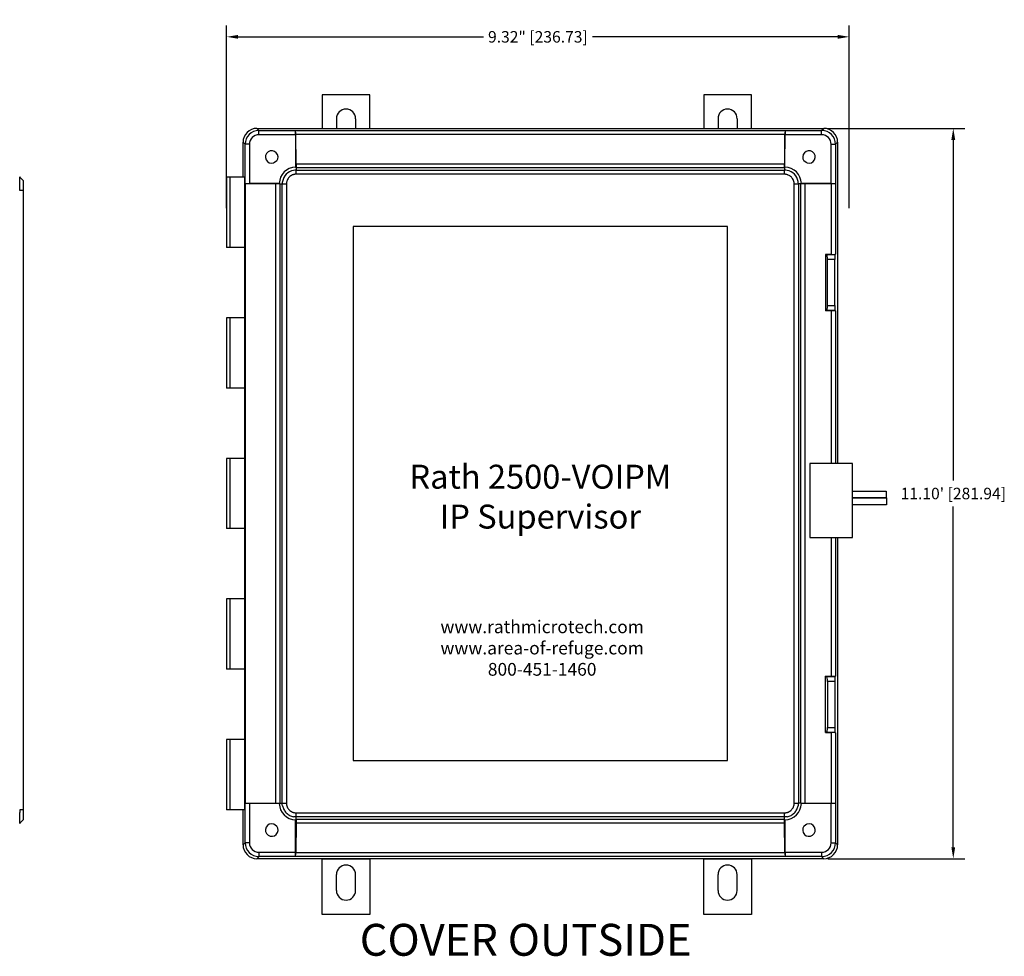
# Model space of a CAD drawing. Units: inches. Extents: x 35.8 to 79.8, y -0.7 to 29.
# Drawn here: x 64.3 to 79.8, y 7.3 to 22 of the extents above; entities that cross this region are included whole.
import ezdxf

# ---------------------------------------------------------------- set-up
doc = ezdxf.new("R2010")
doc.units = ezdxf.units.IN
doc.header["$MEASUREMENT"] = 0
doc.layers.add('Dimensions', color=7, linetype='Continuous')
doc.styles.add('Arial', font='arial.ttf', dxfattribs={"height": 0.125})
doc.styles.get("Standard").update_dxf_attribs({"font": 'arial.ttf'})
doc.dimstyles.get("Standard").update_dxf_attribs({"dimtxt": 0.18, "dimasz": 0.18, "dimexe": 0.18, "dimexo": 0.0625, "dimgap": 0.09, "dimtad": 0, "dimtih": 1, "dimtoh": 1, "dimzin": 0, "dimdsep": 46, "dimlunit": 3, "dimtxsty": 'Standard', "dimcen": 0.09, "dimadec": 0, "dimazin": 0, "dimtfac": 1, "dimtofl": 0, "dimtmove": 0, "dimatfit": 3, "dimfxl": 1, "dimtolj": 1, "dimtzin": 0, "dimarcsym": 0})

# ---------------------------------------------------------------- blocks, each defined once
blk = doc.blocks.new('*D56')
at = {"layer": 'Defpoints', "color": 0, "transparency": 16777216}
for p in [(76.934, 20.33), (76.934, 8.88), (78.965, 8.88)]:
    blk.add_point(p, dxfattribs=at)
at = {"layer": 'Dimensions', "color": 0, "lineweight": -2, "transparency": 16777216}
for p, q in [((76.997, 20.33), (79.145, 20.33)), ((78.965, 20.15), (78.965, 14.81)), ((78.965, 9.06), (78.965, 14.4)), ((76.997, 8.88), (79.145, 8.88))]:
    blk.add_line(p, q, dxfattribs=at)
at = {"layer": 'Dimensions', "color": 0, "transparency": 16777216}
for points in [[(78.935, 20.15), (78.995, 20.15), (78.965, 20.33)], [(78.935, 9.06), (78.995, 9.06), (78.965, 8.88)]]:
    blk.add_solid(points, dxfattribs=at)
at = {"layer": 'Dimensions', "color": 0, "transparency": 16777216, "insert": (78.965, 14.605), "char_height": 0.18, "attachment_point": 5}
blk.add_mtext("\\A1;11.10' [281.94]", dxfattribs=at)
blk = doc.blocks.new('*D58')
at = {"layer": 'Defpoints', "color": 0, "transparency": 16777216}
for p in [(77.333, 21.765), (67.568, 19.015), (77.333, 19.015)]:
    blk.add_point(p, dxfattribs=at)
at = {"layer": 'Dimensions', "color": 0, "lineweight": -2, "transparency": 16777216}
for p, q in [((67.568, 19.077), (67.568, 21.945)), ((77.333, 19.077), (77.333, 21.945)), ((67.748, 21.765), (71.595, 21.765)), ((77.153, 21.765), (73.306, 21.765))]:
    blk.add_line(p, q, dxfattribs=at)
at = {"layer": 'Dimensions', "color": 0, "transparency": 16777216}
for points in [[(67.748, 21.795), (67.748, 21.735), (67.568, 21.765)], [(77.153, 21.795), (77.153, 21.735), (77.333, 21.765)]]:
    blk.add_solid(points, dxfattribs=at)
at = {"layer": 'Dimensions', "color": 0, "transparency": 16777216, "insert": (72.45, 21.765), "char_height": 0.18, "attachment_point": 5}
blk.add_mtext('\\A1;9.32" [236.73]', dxfattribs=at)

msp = doc.modelspace()

# ---------------------------------------------------------------- linework, layer by layer
at = {"color": 7, "linetype": 'Continuous'}
for p, q in [((68.042, 20.33), (76.934, 20.33)), ((68.042, 20.33), (68.076, 20.296)), ((68.076, 20.23), (68.076, 20.296)), ((68.076, 20.296), (68.648, 20.296)), ((68.651, 20.23), (68.076, 20.23)), ((68.648, 20.296), (68.648, 20.296)), ((68.648, 20.296), (76.329, 20.296)), ((68.651, 20.23), (68.651, 19.722)), ((68.657, 19.775), (68.652, 20.234)), ((76.325, 20.234), (68.652, 20.234)), ((76.325, 20.234), (76.32, 19.775)), ((76.325, 19.722), (76.325, 20.23)), ((76.9, 20.23), (76.325, 20.23)), ((76.329, 20.296), (76.329, 20.296)), ((76.329, 20.296), (76.9, 20.296)), ((76.9, 20.296), (76.934, 20.33)), ((76.9, 20.23), (76.9, 20.296)), ((67.826, 19.566), (67.826, 20.114)), ((67.86, 20.08), (67.826, 20.114)), ((67.86, 19.469), (67.86, 20.08)), ((67.927, 20.08), (67.86, 20.08)), ((67.927, 20.08), (67.927, 19.466)), ((77.05, 20.08), (77.117, 20.08)), ((77.05, 19.466), (77.05, 20.08)), ((77.15, 20.114), (77.117, 20.08)), ((77.117, 20.08), (77.117, 19.469)), ((77.15, 20.114), (77.15, 15.076)), ((68.351, 19.818), (68.309, 19.788)), ((68.657, 19.775), (76.32, 19.775)), ((76.668, 19.788), (76.625, 19.818)), ((68.657, 19.716), (68.657, 19.676)), ((68.657, 19.716), (68.66, 19.713)), ((68.657, 19.676), (76.319, 19.676)), ((76.316, 19.713), (68.66, 19.713)), ((76.319, 19.716), (76.316, 19.713)), ((76.319, 19.716), (76.319, 19.676)), ((67.568, 19.566), (67.568, 18.463)), ((67.622, 19.566), (67.568, 19.566)), ((67.622, 18.463), (67.622, 19.566)), ((67.856, 19.566), (67.622, 19.566)), ((67.856, 18.463), (67.856, 19.566)), ((67.863, 19.466), (67.86, 19.469)), ((67.863, 19.466), (68.342, 19.461)), ((67.863, 9.744), (67.863, 19.466)), ((68.395, 19.466), (67.927, 19.466)), ((68.342, 9.75), (68.342, 19.461)), ((68.401, 19.46), (68.441, 19.46)), ((68.401, 19.46), (68.404, 19.457)), ((68.441, 9.751), (68.441, 19.46)), ((68.507, 19.46), (68.507, 9.751)), ((76.319, 19.61), (68.657, 19.61)), ((76.47, 9.751), (76.47, 19.46)), ((76.535, 19.46), (76.535, 9.751)), ((76.575, 19.46), (76.535, 19.46)), ((76.575, 19.46), (76.573, 19.457)), ((77.05, 19.466), (76.582, 19.466)), ((76.635, 19.461), (77.054, 19.465)), ((76.635, 19.461), (76.635, 9.75)), ((77.054, 18.353), (77.054, 19.465)), ((77.117, 19.469), (77.116, 19.469)), ((77.116, 19.469), (77.116, 18.356)), ((64.382, 9.646), (64.382, 19.354)), ((68.404, 19.457), (68.404, 9.753)), ((76.573, 9.753), (76.573, 19.457)), ((67.622, 18.463), (67.568, 18.463)), ((67.856, 18.463), (67.622, 18.463)), ((67.849, 18.463), (67.849, 17.361)), ((76.961, 18.353), (76.961, 17.471)), ((76.972, 18.351), (76.961, 18.353)), ((77.054, 18.353), (76.961, 18.353)), ((76.972, 18.351), (77.111, 18.351)), ((76.991, 17.552), (76.991, 18.272)), ((77.107, 18.272), (76.991, 18.272)), ((77.107, 17.552), (77.107, 18.272)), ((77.116, 18.356), (77.111, 18.351)), ((76.972, 17.473), (76.961, 17.471)), ((77.054, 17.471), (76.961, 17.471)), ((77.111, 17.473), (76.972, 17.473)), ((76.991, 17.552), (77.107, 17.552)), ((77.054, 15.076), (77.054, 17.471)), ((77.116, 17.468), (77.111, 17.473)), ((77.116, 17.468), (77.116, 15.076)), ((67.568, 17.361), (67.568, 16.259)), ((67.622, 17.361), (67.568, 17.361)), ((67.622, 16.259), (67.622, 17.361)), ((67.856, 17.361), (67.622, 17.361)), ((67.856, 16.259), (67.856, 17.361)), ((67.622, 16.259), (67.568, 16.259)), ((67.856, 16.259), (67.622, 16.259)), ((67.849, 16.259), (67.849, 15.156)), ((67.568, 15.156), (67.568, 14.054)), ((67.622, 15.156), (67.568, 15.156)), ((67.622, 14.054), (67.622, 15.156)), ((67.856, 15.156), (67.622, 15.156)), ((67.856, 14.054), (67.856, 15.156)), ((67.622, 14.054), (67.568, 14.054)), ((67.856, 14.054), (67.622, 14.054)), ((67.849, 14.054), (67.849, 12.952)), ((77.054, 11.739), (77.054, 13.918)), ((77.116, 13.918), (77.116, 11.742)), ((77.15, 13.918), (77.15, 9.096)), ((67.568, 12.952), (67.568, 11.849)), ((67.622, 12.952), (67.568, 12.952)), ((67.622, 11.849), (67.622, 12.952)), ((67.856, 12.952), (67.622, 12.952)), ((67.856, 11.849), (67.856, 12.952)), ((67.622, 11.849), (67.568, 11.849)), ((67.856, 11.849), (67.622, 11.849)), ((67.849, 11.849), (67.849, 10.747)), ((76.961, 10.857), (76.961, 11.739)), ((76.972, 11.737), (76.961, 11.739)), ((76.961, 11.739), (77.054, 11.739)), ((76.972, 11.737), (77.111, 11.737)), ((77.116, 11.742), (77.111, 11.737)), ((77.107, 11.658), (76.991, 11.658)), ((76.991, 11.658), (76.991, 10.938)), ((77.107, 11.658), (77.107, 10.938)), ((76.972, 10.859), (76.961, 10.857)), ((76.961, 10.857), (77.054, 10.857)), ((77.111, 10.859), (76.972, 10.859)), ((76.991, 10.938), (77.107, 10.938)), ((77.054, 9.745), (77.054, 10.857)), ((77.116, 10.854), (77.111, 10.859)), ((77.116, 10.854), (77.116, 9.741)), ((67.568, 10.747), (67.568, 9.644)), ((67.622, 10.747), (67.568, 10.747)), ((67.622, 9.644), (67.622, 10.747)), ((67.856, 10.747), (67.622, 10.747)), ((67.856, 9.644), (67.856, 10.747)), ((67.86, 9.741), (67.863, 9.744)), ((67.86, 9.13), (67.86, 9.741)), ((67.863, 9.744), (68.342, 9.75)), ((68.395, 9.744), (67.927, 9.744)), ((67.927, 9.744), (67.927, 9.13)), ((68.404, 9.753), (68.401, 9.751)), ((68.401, 9.751), (68.441, 9.751)), ((76.575, 9.751), (76.535, 9.751)), ((76.575, 9.751), (76.573, 9.753)), ((77.05, 9.744), (76.582, 9.744)), ((76.635, 9.75), (77.054, 9.745)), ((77.05, 9.13), (77.05, 9.744)), ((77.116, 9.741), (77.117, 9.741)), ((77.117, 9.741), (77.117, 9.13)), ((67.622, 9.644), (67.568, 9.644)), ((67.856, 9.644), (67.622, 9.644)), ((67.826, 9.096), (67.826, 9.644)), ((68.657, 9.6), (76.319, 9.6)), ((68.351, 9.392), (68.309, 9.422)), ((68.651, 8.981), (68.651, 9.488)), ((68.657, 9.435), (68.652, 8.976)), ((76.319, 9.534), (68.657, 9.534)), ((68.657, 9.494), (68.657, 9.534)), ((68.657, 9.494), (68.66, 9.498)), ((76.32, 9.435), (68.657, 9.435)), ((68.66, 9.498), (76.316, 9.498)), ((76.319, 9.494), (76.316, 9.498)), ((76.319, 9.494), (76.319, 9.534)), ((76.325, 8.976), (76.32, 9.435)), ((76.325, 9.488), (76.325, 8.981)), ((76.668, 9.422), (76.625, 9.392)), ((67.826, 9.096), (67.86, 9.13)), ((67.927, 9.13), (67.86, 9.13)), ((77.05, 9.13), (77.117, 9.13)), ((77.117, 9.13), (77.15, 9.096)), ((68.076, 8.981), (68.076, 8.914)), ((68.076, 8.981), (68.651, 8.981)), ((68.652, 8.976), (76.325, 8.976)), ((76.325, 8.981), (76.9, 8.981)), ((76.9, 8.981), (76.9, 8.914)), ((68.076, 8.914), (68.042, 8.88)), ((76.934, 8.88), (68.042, 8.88)), ((68.648, 8.914), (68.076, 8.914)), ((68.648, 8.914), (68.648, 8.914)), ((76.329, 8.914), (68.648, 8.914)), ((76.329, 8.914), (76.329, 8.914)), ((76.9, 8.914), (76.329, 8.914)), ((76.934, 8.88), (76.9, 8.914))]:
    msp.add_line(p, q, dxfattribs=at)
for centre, radius, start, end in [((68.276, 19.881), 0.0984, 322.3414, 287.6586), ((76.701, 19.881), 0.0984, 252.3414, 217.6586), ((68.302, 19.798), 0.0118, 287.6586, 305), ((68.344, 19.828), 0.0118, 305, 322.3414), ((76.632, 19.828), 0.0118, 217.6586, 235), ((76.674, 19.798), 0.0118, 235, 252.3414), ((68.657, 19.46), 0.263, 91.3912, 178.6088), ((76.319, 19.46), 0.263, 1.3912, 88.6088), ((68.657, 9.751), 0.263, 181.3912, 268.6088), ((76.319, 9.751), 0.263, 271.3912, 358.6088), ((68.276, 9.329), 0.0984, 72.3414, 37.6586), ((68.302, 9.412), 0.0118, 55, 72.3414), ((76.701, 9.329), 0.0984, 142.3414, 107.6586), ((76.674, 9.412), 0.0118, 107.6586, 125), ((68.344, 9.382), 0.0118, 37.6586, 55), ((76.632, 9.382), 0.0118, 125, 142.3414)]:
    msp.add_arc(centre, radius, start, end, dxfattribs=at)
for centre, major_axis, ratio, start_param, end_param in [((68.043, 20.113), (-0.154, 0.154), 0.997265, 5.499157, 7.067214), ((68.076, 20.08), (0.153, -0.153), 0.998952, 2.357564, 3.925621), ((68.076, 20.08), (-0.106, 0.106), 0.997265, 5.499157, 7.067214), ((68.647, 20.23), (0, 0.0669), 0.052408, 4.712389, 6.230825), ((68.648, 20.218), (0, 0.0787), 0.052408, 4.921828, 6.230825), ((76.329, 20.218), (0, 0.0787), 0.052408, 0.05236, 1.361357), ((76.329, 20.23), (0, 0.0669), 0.052408, 0.05236, 1.570796), ((76.9, 20.08), (0.153, 0.153), 0.998952, 5.499157, 7.067214), ((76.9, 20.08), (0.106, 0.106), 0.997265, 5.499157, 7.067214), ((76.934, 20.113), (0.154, 0.154), 0.997265, 5.499157, 7.067214), ((68.661, 19.791), (0, 0.0787), 0.052408, 1.780236, 3.089233), ((76.316, 19.791), (0, 0.0787), 0.052408, 3.193953, 4.502949), ((67.927, 19.469), (0.0669, 0), 0.052408, 3.193953, 4.712389), ((68.325, 19.457), (0.0787, 0), 0.052408, 0.05236, 1.361357), ((76.651, 19.457), (0.0787, 0), 0.052408, 1.780236, 3.089233), ((77.05, 19.469), (0.0669, 0), 0.052408, 4.712389, 6.230825), ((77.038, 19.469), (0.0787, 0), 0.052408, 4.921828, 6.230825), ((76.971, 18.272), (0, 0.0787), 0.259174, 4.712389, 6.230825), ((77.038, 18.358), (0.0787, -0.0009), 0.051256, 4.922388, 6.231385), ((77.111, 18.272), (0, 0.0787), 0.054182, 0.05236, 1.570796), ((76.971, 17.552), (0, 0.0787), 0.259174, 3.193953, 4.712389), ((77.038, 17.467), (0.0787, 0.0009), 0.051256, 0.0518, 1.360797), ((77.111, 17.552), (0, 0.0787), 0.054182, 1.570796, 3.089233), ((76.971, 11.658), (0, 0.0787), 0.259174, 4.712389, 6.230825), ((77.038, 11.743), (0.0787, -0.0009), 0.051256, 4.922388, 6.231385), ((77.111, 11.658), (0, 0.0787), 0.054182, 0.05236, 1.570796), ((76.971, 10.938), (0, 0.0787), 0.259174, 3.193953, 4.712389), ((77.038, 10.853), (0.0787, 0.0009), 0.051256, 0.0518, 1.360797), ((77.111, 10.938), (0, 0.0787), 0.054182, 1.570796, 3.089233), ((67.927, 9.741), (0.0669, 0), 0.052408, 1.570796, 3.089233), ((68.325, 9.754), (0.0787, 0), 0.052408, 4.921828, 6.230825), ((76.651, 9.754), (0.0787, 0), 0.052408, 3.193953, 4.502949), ((77.05, 9.741), (0.0669, 0), 0.052408, 0.05236, 1.570796), ((77.038, 9.741), (0.0787, 0), 0.052408, 0.05236, 1.361357), ((68.661, 9.419), (0, 0.0787), 0.052408, 0.05236, 1.361357), ((76.316, 9.419), (0, 0.0787), 0.052408, 4.921828, 6.230825), ((68.076, 9.13), (0.153, 0.153), 0.998952, 2.357564, 3.925621), ((68.076, 9.13), (-0.106, -0.106), 0.997265, 5.499157, 7.067214), ((76.9, 9.13), (0.153, -0.153), 0.998952, 5.499157, 7.067214), ((76.9, 9.13), (0.106, -0.106), 0.997265, 5.499157, 7.067214), ((68.043, 9.097), (-0.154, -0.154), 0.997265, 5.499157, 7.067214), ((68.647, 8.981), (0, 0.0669), 0.052408, 3.193953, 4.712389), ((68.648, 8.993), (0, 0.0787), 0.052408, 3.193953, 4.502949), ((76.329, 8.981), (0, 0.0669), 0.052408, 1.570796, 3.089233), ((76.329, 8.993), (0, 0.0787), 0.052408, 1.780236, 3.089233), ((76.934, 9.097), (0.154, -0.154), 0.997265, 5.499157, 7.067214)]:
    msp.add_ellipse(centre, major_axis=major_axis, ratio=ratio, start_param=start_param, end_param=end_param, dxfattribs=at)
for points, knots in [([(68.618, 19.672), (68.575, 19.664), (68.535, 19.643), (68.474, 19.582), (68.453, 19.542), (68.445, 19.499)], [5.683326, 5.683326, 5.683326, 5.683326, 6.283185, 6.283185, 6.883045, 6.883045, 6.883045, 6.883045]), ([(76.532, 19.499), (76.524, 19.542), (76.503, 19.582), (76.441, 19.643), (76.401, 19.664), (76.359, 19.672)], [5.683326, 5.683326, 5.683326, 5.683326, 6.283185, 6.283185, 6.883045, 6.883045, 6.883045, 6.883045]), ([(64.324, 19.394), (64.324, 19.437), (64.324, 19.477), (64.324, 19.538), (64.324, 19.559), (64.324, 19.567)], [5.683326, 5.683326, 5.683326, 5.683326, 6.283185, 6.283185, 6.883045, 6.883045, 6.883045, 6.883045]), ([(64.382, 19.354), (64.382, 19.357), (64.382, 19.362), (64.382, 19.369), (64.382, 19.376), (64.382, 19.384), (64.382, 19.391), (64.382, 19.398), (64.382, 19.405), (64.382, 19.419), (64.382, 19.439), (64.382, 19.462), (64.382, 19.481), (64.382, 19.492), (64.382, 19.499), (64.382, 19.503), (64.382, 19.505), (64.382, 19.505), (64.382, 19.505)], [0, 0, 0, 0, 0.031196, 0.062258, 0.093266, 0.124297, 0.155431, 0.186746, 0.218319, 0.250224, 0.37568, 0.500037, 0.624292, 0.749851, 0.813274, 0.875691, 0.937723, 1, 1, 1, 1]), ([(68.657, 19.61), (68.655, 19.61), (68.65, 19.61), (68.643, 19.61), (68.635, 19.609), (68.628, 19.608), (68.621, 19.606), (68.614, 19.604), (68.607, 19.602), (68.593, 19.596), (68.573, 19.586), (68.55, 19.567), (68.531, 19.544), (68.52, 19.522), (68.513, 19.503), (68.509, 19.489), (68.507, 19.474), (68.507, 19.465), (68.507, 19.46)], [0, 0, 0, 0, 0.031196, 0.062258, 0.093266, 0.124297, 0.155431, 0.186746, 0.218319, 0.250224, 0.37568, 0.500037, 0.624292, 0.749851, 0.813274, 0.875691, 0.937723, 1, 1, 1, 1]), ([(76.47, 19.46), (76.47, 19.462), (76.47, 19.467), (76.469, 19.474), (76.468, 19.482), (76.467, 19.489), (76.465, 19.496), (76.463, 19.503), (76.461, 19.51), (76.456, 19.524), (76.445, 19.544), (76.426, 19.567), (76.403, 19.586), (76.381, 19.597), (76.363, 19.604), (76.348, 19.608), (76.334, 19.61), (76.324, 19.61), (76.319, 19.61)], [0, 0, 0, 0, 0.031196, 0.062258, 0.093266, 0.124297, 0.155431, 0.186746, 0.218319, 0.250224, 0.37568, 0.500037, 0.624292, 0.749851, 0.813274, 0.875691, 0.937723, 1, 1, 1, 1]), ([(68.507, 9.751), (68.507, 9.748), (68.507, 9.743), (68.507, 9.736), (68.508, 9.729), (68.509, 9.721), (68.511, 9.714), (68.513, 9.707), (68.515, 9.7), (68.521, 9.686), (68.531, 9.666), (68.55, 9.643), (68.573, 9.624), (68.595, 9.613), (68.614, 9.606), (68.628, 9.602), (68.643, 9.6), (68.652, 9.6), (68.657, 9.6)], [0, 0, 0, 0, 0.031196, 0.062258, 0.093266, 0.124297, 0.155431, 0.186746, 0.218319, 0.250224, 0.37568, 0.500037, 0.624292, 0.749851, 0.813274, 0.875691, 0.937723, 1, 1, 1, 1]), ([(76.319, 9.6), (76.321, 9.6), (76.326, 9.6), (76.334, 9.6), (76.341, 9.601), (76.348, 9.603), (76.355, 9.604), (76.363, 9.606), (76.37, 9.609), (76.384, 9.614), (76.403, 9.624), (76.426, 9.643), (76.445, 9.666), (76.457, 9.688), (76.464, 9.707), (76.467, 9.721), (76.469, 9.736), (76.47, 9.746), (76.47, 9.751)], [0, 0, 0, 0, 0.031196, 0.062258, 0.093266, 0.124297, 0.155431, 0.186746, 0.218319, 0.250224, 0.37568, 0.500037, 0.624292, 0.749851, 0.813274, 0.875691, 0.937723, 1, 1, 1, 1]), ([(76.575, 9.751), (76.576, 9.75), (76.577, 9.748), (76.578, 9.747), (76.58, 9.746), (76.581, 9.745), (76.582, 9.744)], [0.004648646, 0.004648646, 0.004648646, 0.004648646, 0.006198192, 0.006198192, 0.006198192, 0.007747737, 0.007747737, 0.007747737, 0.007747737]), ([(64.323, 9.433), (64.323, 9.437), (64.323, 9.444), (64.323, 9.464), (64.323, 9.477), (64.323, 9.508), (64.323, 9.526), (64.323, 9.564), (64.323, 9.585), (64.323, 9.606)], [0, 0, 0, 0, 0.25, 0.25, 0.5, 0.5, 0.75, 0.75, 1, 1, 1, 1]), ([(64.382, 9.495), (64.382, 9.495), (64.382, 9.495), (64.382, 9.495), (64.382, 9.496), (64.382, 9.498), (64.382, 9.499), (64.382, 9.501), (64.382, 9.504), (64.382, 9.509), (64.382, 9.519), (64.382, 9.538), (64.382, 9.561), (64.382, 9.583), (64.382, 9.602), (64.382, 9.616), (64.382, 9.631), (64.382, 9.641), (64.382, 9.646)], [0, 0, 0, 0, 0.031196, 0.062258, 0.093266, 0.124297, 0.155431, 0.186746, 0.218319, 0.250224, 0.37568, 0.500037, 0.624292, 0.749851, 0.813274, 0.875691, 0.937723, 1, 1, 1, 1]), ([(68.445, 9.711), (68.449, 9.69), (68.456, 9.669), (68.476, 9.631), (68.489, 9.613), (68.52, 9.582), (68.537, 9.569), (68.576, 9.549), (68.596, 9.542), (68.618, 9.538)], [0, 0, 0, 0, 0.25, 0.25, 0.5, 0.5, 0.75, 0.75, 1, 1, 1, 1]), ([(76.359, 9.538), (76.38, 9.542), (76.401, 9.549), (76.439, 9.569), (76.457, 9.582), (76.487, 9.613), (76.5, 9.631), (76.52, 9.669), (76.528, 9.69), (76.532, 9.711)], [0, 0, 0, 0, 0.25, 0.25, 0.5, 0.5, 0.75, 0.75, 1, 1, 1, 1])]:
    msp.add_open_spline(points, degree=3, knots=knots, dxfattribs=at)
for points in [[(68.657, 19.676), (68.644, 19.676), (68.631, 19.675), (68.618, 19.672)], [(68.657, 19.716), (68.655, 19.718), (68.653, 19.72), (68.651, 19.722)], [(68.657, 19.61), (68.657, 19.632), (68.657, 19.654), (68.657, 19.676)], [(76.319, 19.716), (76.321, 19.718), (76.323, 19.72), (76.325, 19.722)], [(76.319, 19.61), (76.319, 19.632), (76.319, 19.654), (76.319, 19.676)], [(76.359, 19.672), (76.346, 19.675), (76.332, 19.676), (76.319, 19.676)], [(64.324, 19.567), (64.323, 19.57), (64.323, 19.571), (64.323, 19.571)], [(64.382, 19.505), (64.362, 19.527), (64.343, 19.549), (64.323, 19.571)], [(68.401, 19.46), (68.399, 19.462), (68.397, 19.464), (68.395, 19.466)], [(68.445, 19.499), (68.442, 19.486), (68.441, 19.473), (68.441, 19.46)], [(68.441, 19.46), (68.463, 19.46), (68.485, 19.46), (68.507, 19.46)], [(76.47, 19.46), (76.492, 19.46), (76.513, 19.46), (76.535, 19.46)], [(76.535, 19.46), (76.535, 19.473), (76.534, 19.486), (76.532, 19.499)], [(76.575, 19.46), (76.577, 19.462), (76.58, 19.464), (76.582, 19.466)], [(64.323, 19.354), (64.323, 19.368), (64.323, 19.381), (64.324, 19.394)], [(64.382, 19.354), (64.362, 19.354), (64.343, 19.354), (64.323, 19.354)], [(68.401, 9.751), (68.399, 9.748), (68.397, 9.746), (68.395, 9.744)], [(68.441, 9.751), (68.463, 9.751), (68.485, 9.751), (68.507, 9.751)], [(68.445, 9.711), (68.442, 9.724), (68.441, 9.737), (68.441, 9.751)], [(76.47, 9.751), (76.492, 9.751), (76.513, 9.751), (76.535, 9.751)], [(76.535, 9.751), (76.535, 9.737), (76.534, 9.724), (76.532, 9.711)], [(64.323, 9.646), (64.323, 9.632), (64.323, 9.619), (64.323, 9.606)], [(64.382, 9.646), (64.362, 9.646), (64.343, 9.646), (64.323, 9.646)], [(68.657, 9.534), (68.657, 9.556), (68.657, 9.578), (68.657, 9.6)], [(76.319, 9.534), (76.319, 9.556), (76.319, 9.578), (76.319, 9.6)], [(64.323, 9.429), (64.343, 9.451), (64.362, 9.473), (64.382, 9.495)], [(64.323, 9.433), (64.323, 9.43), (64.323, 9.429), (64.323, 9.429)], [(68.657, 9.534), (68.644, 9.534), (68.631, 9.536), (68.618, 9.538)], [(68.657, 9.494), (68.655, 9.492), (68.653, 9.49), (68.651, 9.488)], [(76.359, 9.538), (76.346, 9.536), (76.332, 9.534), (76.319, 9.534)], [(76.319, 9.494), (76.321, 9.492), (76.323, 9.49), (76.325, 9.488)]]:
    msp.add_open_spline(points, degree=3, dxfattribs=at)
at = {"layer": 'Dimensions'}
for p, q in [((69.291, 20.482), (69.291, 20.33)), ((69.591, 20.482), (69.591, 20.33)), ((75.275, 20.482), (75.275, 20.33)), ((75.575, 20.482), (75.575, 20.33)), ((69.066, 8.88), (69.816, 8.88)), ((75.05, 8.88), (75.8, 8.88)), ((69.291, 8.38), (69.291, 8.63)), ((69.591, 8.38), (69.591, 8.63)), ((75.275, 8.38), (75.275, 8.63)), ((75.575, 8.38), (75.575, 8.63))]:
    msp.add_line(p, q, dxfattribs=at)
for points in [[(69.816, 20.33), (69.816, 20.857), (69.066, 20.857), (69.066, 20.33)], [(75.8, 20.33), (75.8, 20.857), (75.05, 20.857), (75.05, 20.33)], [(69.816, 8.88), (69.816, 8.005), (69.066, 8.005), (69.066, 8.88)], [(75.8, 8.88), (75.8, 8.005), (75.05, 8.005), (75.05, 8.88)]]:
    msp.add_lwpolyline(points, dxfattribs=at)
for points in [[(69.551, 10.418), (75.426, 10.418), (75.426, 18.793), (69.551, 18.793)], [(76.713, 15.076), (76.713, 13.918), (77.382, 13.918), (77.384, 15.076)], [(77.383, 14.642), (77.913, 14.642), (77.913, 14.536), (77.383, 14.536)], [(77.383, 14.536), (77.916, 14.536), (77.916, 14.429), (77.383, 14.429)]]:
    msp.add_lwpolyline(points, close=True, dxfattribs=at)
for centre, start, end in [((69.441, 20.482), 0, 180), ((75.425, 20.482), 0, 180), ((69.441, 8.63), 0, 180), ((75.425, 8.63), 0, 180), ((69.441, 8.38), 180, 0), ((75.425, 8.38), 180, 0)]:
    msp.add_arc(centre, 0.15, start, end, dxfattribs=at)

# ---------------------------------------------------------------- texts
at = {"layer": 'Dimensions', "style": 'Arial'}
msp.add_text('COVER OUTSIDE', height=0.5, dxfattribs=at).set_placement((69.656, 7.358))
at = {"layer": 'Dimensions', "attachment_point": 5, "style": 'Arial'}
for s, width, insert, char_height in [('Rath 2500-VOIPM\\PIP Supervisor', 4.31398, (72.489, 14.556), 0.375), ('www.rathmicrotech.com\\Pwww.area-of-refuge.com\\P800-451-1460', 3.38056, (72.517, 12.182), 0.2)]:
    msp.add_mtext_dynamic_manual_height_columns(s, width=width, gutter_width=0.625, heights=[0], dxfattribs=dict(at, insert=insert, char_height=char_height))

# ---------------------------------------------------------------- dimensions: what is measured, and where the dimension line sits
at = {"layer": 'Dimensions'}
dim = msp.add_linear_dim(base=(77.333, 21.765), p1=(67.568, 19.015), p2=(77.333, 19.015), text='9.32" [236.73]', dimstyle='Standard', dxfattribs=at)
dim.commit()
dim.dimension.update_dxf_attribs({"geometry": '*D58', "text_midpoint": (72.45, 21.765)})
dim = msp.add_linear_dim(base=(78.965, 8.88), p1=(76.934, 20.33), p2=(76.934, 8.88), angle=90, text="11.10' [281.94]", dimstyle='Standard', dxfattribs=at)
dim.commit()
dim.dimension.update_dxf_attribs({"geometry": '*D56', "text_midpoint": (78.965, 14.605)})

doc.saveas('drawing.dxf')
